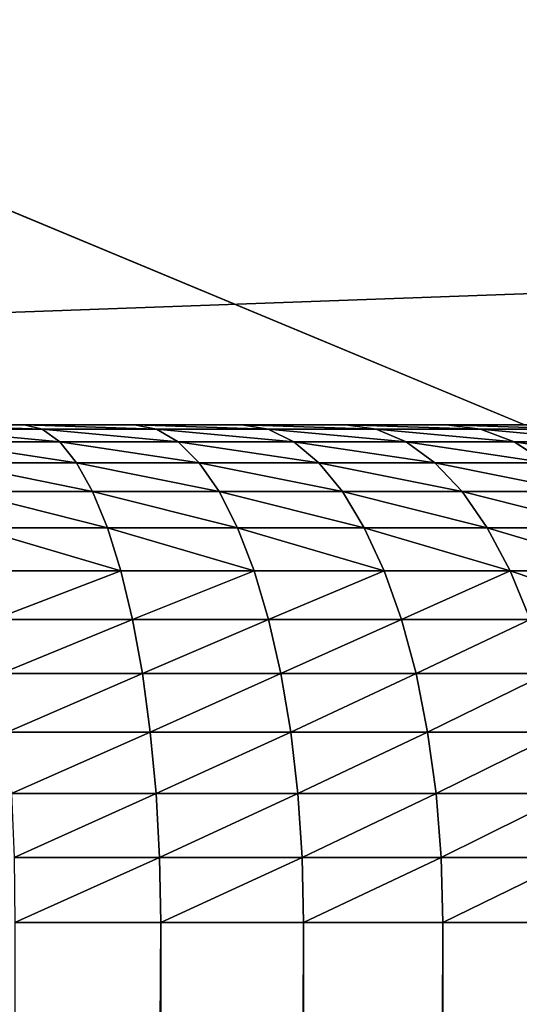
# Model space of a CAD drawing. Extents: x -1 to 691, y -1 to 711.
# Drawn here: x 52 to 60, y 675 to 692 of the extents above; entities that cross this region are included whole.
import ezdxf

# ---------------------------------------------------------------- set-up
doc = ezdxf.new("R2010")
doc.units = 0
doc.layers.get('0').update_dxf_attribs({"color": 13, "linetype": 'CONTINUOUS'})

# ---------------------------------------------------------------- blocks, each defined once
blk = doc.blocks.new('COMPONENT_2')
for p, q in [((0, 60), (690, 60)), ((0, 60, 543), (60, 60, 543))]:
    blk.add_line(p, q)
mesh = blk.add_polyface()
corners = [(690, 85), (0, 60), (0, 85), (690, 60)]
mesh.append_faces([[corners[k] for k in face] for face in [(0, 1, 2), (1, 0, 3)]], dxfattribs={"vtx0": -1})
mesh = blk.add_polyface()
corners = [(60, 60, 543), (0, 85, 543), (0, 60, 543), (690, 85, 543), (690, 60, 543)]
mesh.append_faces([[corners[k] for k in face] for face in [(0, 1, 2), (3, 0, 4)]], dxfattribs={"vtx0": -1})
mesh.append_faces([[corners[k] for k in face] for face in [(1, 0, 3)]], dxfattribs={"vtx0": -1, "vtx1": -1})
mesh = blk.add_polyface()
corners = [(690, 60, 143), (0, 60), (690, 60), (60, 60, 143), (0, 60, 543), (60, 60, 343), (60, 60, 543)]
mesh.append_faces([[corners[k] for k in face] for face in [(0, 1, 2), (4, 5, 6)]], dxfattribs={"vtx0": -1})
mesh.append_faces([[corners[k] for k in face] for face in [(1, 3, 4)]], dxfattribs={"vtx0": -1, "vtx1": -1})
mesh.append_faces([[corners[k] for k in face] for face in [(1, 0, 3), (4, 3, 5)]], dxfattribs={"vtx0": -1, "vtx2": -1})
blk = doc.blocks.new('ARMREST')
blk.add_blockref('COMPONENT_2', (178.982, 475.788))
blk = doc.blocks.new('BEN')
mesh = blk.add_polyface()
corners = [(63.5, 9.5, 255), (63.5, 9.5, 220), (0, 9.5, 255)]
mesh.append_faces([[corners[k] for k in face] for face in [(0, 1, 2)]])

msp = doc.modelspace()

# ---------------------------------------------------------------- linework, layer by layer
for p, q in [((166.973, 685, 255), (0, 685, 255)), ((51.719, 685, 788.699), (49.859, 685, 789.159)), ((52.013, 684.93, 789.734), (50.082, 684.93, 790.212)), ((52.013, 684.93, 789.734), (51.719, 685, 788.699)), ((53.542, 685, 788.112), (51.719, 685, 788.699)), ((52.303, 684.719, 790.752), (52.013, 684.93, 789.734)), ((53.907, 684.93, 789.124), (52.013, 684.93, 789.734)), ((55.32, 685, 787.399), (53.542, 685, 788.112)), ((53.907, 684.93, 789.124), (53.542, 685, 788.112)), ((55.754, 684.93, 788.384), (53.907, 684.93, 789.124)), ((54.266, 684.719, 790.119), (53.907, 684.93, 789.124)), ((57.044, 685, 786.565), (55.32, 685, 787.399)), ((55.754, 684.93, 788.384), (55.32, 685, 787.399)), ((57.546, 684.93, 787.517), (55.754, 684.93, 788.384)), ((56.182, 684.719, 789.351), (55.754, 684.93, 788.384)), ((58.706, 685, 785.614), (57.044, 685, 786.565)), ((57.546, 684.93, 787.517), (57.044, 685, 786.565)), ((59.273, 684.93, 786.529), (57.546, 684.93, 787.517)), ((58.039, 684.719, 788.453), (57.546, 684.93, 787.517)), ((60.299, 685, 784.55), (58.706, 685, 785.614)), ((59.273, 684.93, 786.529), (58.706, 685, 785.614)), ((60.928, 684.93, 785.424), (59.273, 684.93, 786.529)), ((59.83, 684.719, 787.429), (59.273, 684.93, 786.529)), ((52.303, 684.719, 790.752), (50.3, 684.719, 791.247)), ((52.582, 684.373, 791.734), (52.303, 684.719, 790.752)), ((54.266, 684.719, 790.119), (52.303, 684.719, 790.752)), ((56.182, 684.719, 789.351), (54.266, 684.719, 790.119)), ((54.613, 684.373, 791.08), (54.266, 684.719, 790.119)), ((56.594, 684.373, 790.286), (56.182, 684.719, 789.351)), ((58.039, 684.719, 788.453), (56.182, 684.719, 789.351)), ((59.83, 684.719, 787.429), (58.039, 684.719, 788.453)), ((58.515, 684.373, 789.357), (58.039, 684.719, 788.453)), ((61.545, 684.719, 786.282), (59.83, 684.719, 787.429)), ((60.367, 684.373, 788.297), (59.83, 684.719, 787.429)), ((52.582, 684.373, 791.734), (50.511, 684.373, 792.247)), ((52.847, 683.896, 792.665), (52.582, 684.373, 791.734)), ((54.613, 684.373, 791.08), (52.582, 684.373, 791.734)), ((56.594, 684.373, 790.286), (54.613, 684.373, 791.08)), ((54.942, 683.896, 791.989), (54.613, 684.373, 791.08)), ((56.985, 683.896, 791.171), (56.594, 684.373, 790.286)), ((58.515, 684.373, 789.357), (56.594, 684.373, 790.286)), ((60.367, 684.373, 788.297), (58.515, 684.373, 789.357)), ((58.966, 683.896, 790.213), (58.515, 684.373, 789.357)), ((52.847, 683.896, 792.665), (50.71, 683.896, 793.193)), ((53.092, 683.297, 793.527), (52.847, 683.896, 792.665)), ((54.942, 683.896, 791.989), (52.847, 683.896, 792.665)), ((55.246, 683.297, 792.833), (54.942, 683.896, 791.989)), ((56.985, 683.896, 791.171), (54.942, 683.896, 791.989)), ((57.347, 683.297, 791.991), (56.985, 683.896, 791.171)), ((58.966, 683.896, 790.213), (56.985, 683.896, 791.171)), ((60.877, 683.896, 789.119), (58.966, 683.896, 790.213)), ((59.384, 683.297, 791.006), (58.966, 683.896, 790.213)), ((53.092, 683.297, 793.527), (50.895, 683.297, 794.071)), ((53.314, 682.586, 794.307), (53.092, 683.297, 793.527)), ((55.246, 683.297, 792.833), (53.092, 683.297, 793.527)), ((55.522, 682.586, 793.596), (55.246, 683.297, 792.833)), ((57.347, 683.297, 791.991), (55.246, 683.297, 792.833)), ((59.384, 683.297, 791.006), (57.347, 683.297, 791.991)), ((57.675, 682.586, 792.733), (57.347, 683.297, 791.991)), ((61.349, 683.297, 789.882), (59.384, 683.297, 791.006)), ((59.763, 682.586, 791.723), (59.384, 683.297, 791.006)), ((53.314, 682.586, 794.307), (51.063, 682.586, 794.864)), ((53.509, 681.776, 794.991), (53.314, 682.586, 794.307)), ((55.522, 682.586, 793.596), (53.314, 682.586, 794.307)), ((57.675, 682.586, 792.733), (55.522, 682.586, 793.596)), ((55.763, 681.776, 794.265), (55.522, 682.586, 793.596)), ((59.763, 682.586, 791.723), (57.675, 682.586, 792.733)), ((57.962, 681.776, 793.383), (57.675, 682.586, 792.733)), ((61.776, 682.586, 790.571), (59.763, 682.586, 791.723)), ((60.094, 681.776, 792.352), (59.763, 682.586, 791.723)), ((53.509, 681.776, 794.991), (51.21, 681.776, 795.56)), ((53.673, 680.88, 795.568), (53.509, 681.776, 794.991)), ((55.763, 681.776, 794.265), (53.509, 681.776, 794.991)), ((55.967, 680.88, 794.828), (55.763, 681.776, 794.265)), ((57.962, 681.776, 793.383), (55.763, 681.776, 794.265)), ((60.094, 681.776, 792.352), (57.962, 681.776, 793.383)), ((58.204, 680.88, 793.932), (57.962, 681.776, 793.383)), ((53.673, 680.88, 795.568), (51.333, 680.88, 796.146)), ((53.803, 679.913, 796.026), (53.673, 680.88, 795.568)), ((55.967, 680.88, 794.828), (53.673, 680.88, 795.568)), ((58.204, 680.88, 793.932), (55.967, 680.88, 794.828)), ((56.129, 679.913, 795.277), (55.967, 680.88, 794.828)), ((60.374, 680.88, 792.882), (58.204, 680.88, 793.932)), ((58.396, 679.913, 794.368), (58.204, 680.88, 793.932)), ((53.803, 679.913, 796.026), (51.432, 679.913, 796.613)), ((53.898, 678.892, 796.36), (53.803, 679.913, 796.026)), ((56.129, 679.913, 795.277), (53.803, 679.913, 796.026)), ((56.246, 678.892, 795.603), (56.129, 679.913, 795.277)), ((58.396, 679.913, 794.368), (56.129, 679.913, 795.277)), ((60.596, 679.913, 793.304), (58.396, 679.913, 794.368)), ((58.536, 678.892, 794.685), (58.396, 679.913, 794.368)), ((53.898, 678.892, 796.36), (51.503, 678.892, 796.952)), ((53.956, 677.835, 796.562), (53.898, 678.892, 796.36)), ((56.246, 678.892, 795.603), (53.898, 678.892, 796.36)), ((56.318, 677.835, 795.801), (56.246, 678.892, 795.603)), ((58.536, 678.892, 794.685), (56.246, 678.892, 795.603)), ((60.758, 678.892, 793.611), (58.536, 678.892, 794.685)), ((58.621, 677.835, 794.878), (58.536, 678.892, 794.685)), ((53.956, 677.835, 796.562), (51.547, 677.835, 797.158)), ((53.975, 676.759, 796.63), (53.956, 677.835, 796.562)), ((56.318, 677.835, 795.801), (53.956, 677.835, 796.562)), ((56.342, 676.759, 795.867), (56.318, 677.835, 795.801)), ((58.621, 677.835, 794.878), (56.318, 677.835, 795.801)), ((60.856, 677.835, 793.797), (58.621, 677.835, 794.878)), ((58.65, 676.759, 794.942), (58.621, 677.835, 794.878)), ((53.975, 676.759, 796.63), (51.561, 676.759, 797.227)), ((53.975, 676.759, 796.63), (53.975, 33.241, 796.63)), ((56.342, 676.759, 795.867), (53.975, 676.759, 796.63)), ((58.65, 676.759, 794.942), (56.342, 676.759, 795.867)), ((56.342, 676.759, 795.867), (56.342, 33.241, 795.867)), ((58.65, 676.759, 794.942), (58.65, 33.241, 794.942)), ((60.889, 676.759, 793.86), (58.65, 676.759, 794.942))]:
    msp.add_line(p, q)

# ---------------------------------------------------------------- block references
at = {"extrusion": (0, 0, -1), "zscale": -1, "rotation": 45.00000000000001}
msp.add_blockref('BEN', (-56.901, 639.664), dxfattribs=at)
msp.add_blockref('ARMREST', (-178.982, 149.212, 255))

# ---------------------------------------------------------------- meshes
mesh = msp.add_polyface()
corners = [(166.973, 685, 255), (0, 25, 255), (0, 685, 255), (166.973, 25, 255), (168.049, 684.93, 255), (168.049, 25.07, 255), (169.106, 684.719, 255), (169.106, 25.281, 255), (170.127, 684.373, 255), (170.127, 25.627, 255), (171.093, 683.896, 255), (171.093, 26.104, 255), (171.99, 683.297, 255), (171.99, 26.703, 255), (172.8, 682.586, 255), (172.8, 27.414, 255), (173.511, 681.776, 255), (173.511, 28.224, 255), (174.11, 680.88, 255), (174.11, 29.12, 255), (174.586, 679.913, 255), (174.586, 30.087, 255), (174.933, 678.892, 255), (174.933, 31.108, 255), (175.143, 677.835, 255), (175.143, 32.165, 255), (175.214, 676.759, 255), (175.214, 33.241, 255)]
mesh.append_faces([[corners[k] for k in face] for face in [(0, 1, 2), (25, 26, 27)]], dxfattribs={"vtx0": -1})
mesh.append_faces([[corners[k] for k in face] for face in [(1, 0, 3), (3, 4, 5), (5, 6, 7), (7, 8, 9), (9, 10, 11), (11, 12, 13), (13, 14, 15), (15, 16, 17), (17, 18, 19), (19, 20, 21), (21, 22, 23), (23, 24, 25)]], dxfattribs={"vtx0": -1, "vtx1": -1})
mesh.append_faces([[corners[k] for k in face] for face in [(3, 0, 4), (5, 4, 6), (7, 6, 8), (9, 8, 10), (11, 10, 12), (13, 12, 14), (15, 14, 16), (17, 16, 18), (19, 18, 20), (21, 20, 22), (23, 22, 24), (25, 24, 26)]], dxfattribs={"vtx0": -1, "vtx2": -1})
mesh = msp.add_polyface()
corners = [(0, 685, 789.759), (166.973, 685, 255), (0, 685, 255), (166.973, 685, 429.168), (171.497, 685, 462.581), (173.306, 685, 495.366), (172.508, 685, 528.192), (169.108, 685, 560.85), (163.126, 685, 593.136), (154.602, 685, 624.845), (143.588, 685, 655.778), (130.154, 685, 685.739), (114.385, 685, 714.54), (96.38, 685, 741.999), (76.253, 685, 767.942), (64.683, 685, 780.632), (63.245, 685, 782.104), (61.814, 685, 783.378), (60.299, 685, 784.55), (58.706, 685, 785.614), (57.044, 685, 786.565), (55.32, 685, 787.399), (53.542, 685, 788.112), (51.719, 685, 788.699), (49.859, 685, 789.159), (47.973, 685, 789.489), (46.068, 685, 789.688), (44.011, 685, 789.759)]
mesh.append_faces([[corners[k] for k in face] for face in [(0, 1, 2), (26, 0, 27)]], dxfattribs={"vtx0": -1})
mesh.append_faces([[corners[k] for k in face] for face in [(1, 0, 3), (3, 0, 4), (4, 0, 5), (5, 0, 6), (6, 0, 7), (7, 0, 8), (8, 0, 9), (9, 0, 10), (10, 0, 11), (11, 0, 12), (12, 0, 13), (13, 0, 14), (14, 0, 15), (15, 0, 16), (16, 0, 17), (17, 0, 18), (18, 0, 19), (19, 0, 20), (20, 0, 21), (21, 0, 22), (22, 0, 23), (23, 0, 24), (24, 0, 25), (25, 0, 26)]], dxfattribs={"vtx0": -1, "vtx1": -1})
mesh = msp.add_polyface()
corners = [(49.859, 685, 789.159), (52.013, 684.93, 789.734), (51.719, 685, 788.699), (50.082, 684.93, 790.212)]
mesh.append_faces([[corners[k] for k in face] for face in [(0, 1, 2), (1, 0, 3)]], dxfattribs={"vtx0": -1})
mesh = msp.add_polyface()
corners = [(50.082, 684.93, 790.212), (52.303, 684.719, 790.752), (52.013, 684.93, 789.734), (50.3, 684.719, 791.247)]
mesh.append_faces([[corners[k] for k in face] for face in [(0, 1, 2), (1, 0, 3)]], dxfattribs={"vtx0": -1})
mesh = msp.add_polyface()
corners = [(51.719, 685, 788.699), (53.907, 684.93, 789.124), (53.542, 685, 788.112), (52.013, 684.93, 789.734)]
mesh.append_faces([[corners[k] for k in face] for face in [(0, 1, 2), (1, 0, 3)]], dxfattribs={"vtx0": -1})
mesh = msp.add_polyface()
corners = [(52.013, 684.93, 789.734), (54.266, 684.719, 790.119), (53.907, 684.93, 789.124), (52.303, 684.719, 790.752)]
mesh.append_faces([[corners[k] for k in face] for face in [(0, 1, 2), (1, 0, 3)]], dxfattribs={"vtx0": -1})
mesh = msp.add_polyface()
corners = [(53.542, 685, 788.112), (55.754, 684.93, 788.384), (55.32, 685, 787.399), (53.907, 684.93, 789.124)]
mesh.append_faces([[corners[k] for k in face] for face in [(0, 1, 2), (1, 0, 3)]], dxfattribs={"vtx0": -1})
mesh = msp.add_polyface()
corners = [(53.907, 684.93, 789.124), (56.182, 684.719, 789.351), (55.754, 684.93, 788.384), (54.266, 684.719, 790.119)]
mesh.append_faces([[corners[k] for k in face] for face in [(0, 1, 2), (1, 0, 3)]], dxfattribs={"vtx0": -1})
mesh = msp.add_polyface()
corners = [(55.32, 685, 787.399), (57.546, 684.93, 787.517), (57.044, 685, 786.565), (55.754, 684.93, 788.384)]
mesh.append_faces([[corners[k] for k in face] for face in [(0, 1, 2), (1, 0, 3)]], dxfattribs={"vtx0": -1})
mesh = msp.add_polyface()
corners = [(55.754, 684.93, 788.384), (58.039, 684.719, 788.453), (57.546, 684.93, 787.517), (56.182, 684.719, 789.351)]
mesh.append_faces([[corners[k] for k in face] for face in [(0, 1, 2), (1, 0, 3)]], dxfattribs={"vtx0": -1})
mesh = msp.add_polyface()
corners = [(57.044, 685, 786.565), (59.273, 684.93, 786.529), (58.706, 685, 785.614), (57.546, 684.93, 787.517)]
mesh.append_faces([[corners[k] for k in face] for face in [(0, 1, 2), (1, 0, 3)]], dxfattribs={"vtx0": -1})
mesh = msp.add_polyface()
corners = [(57.546, 684.93, 787.517), (59.83, 684.719, 787.429), (59.273, 684.93, 786.529), (58.039, 684.719, 788.453)]
mesh.append_faces([[corners[k] for k in face] for face in [(0, 1, 2), (1, 0, 3)]], dxfattribs={"vtx0": -1})
mesh = msp.add_polyface()
corners = [(58.706, 685, 785.614), (60.928, 684.93, 785.424), (60.299, 685, 784.55), (59.273, 684.93, 786.529)]
mesh.append_faces([[corners[k] for k in face] for face in [(0, 1, 2), (1, 0, 3)]], dxfattribs={"vtx0": -1})
mesh = msp.add_polyface()
corners = [(59.273, 684.93, 786.529), (61.545, 684.719, 786.282), (60.928, 684.93, 785.424), (59.83, 684.719, 787.429)]
mesh.append_faces([[corners[k] for k in face] for face in [(0, 1, 2), (1, 0, 3)]], dxfattribs={"vtx0": -1})
mesh = msp.add_polyface()
corners = [(50.3, 684.719, 791.247), (52.582, 684.373, 791.734), (52.303, 684.719, 790.752), (50.511, 684.373, 792.247)]
mesh.append_faces([[corners[k] for k in face] for face in [(0, 1, 2), (1, 0, 3)]], dxfattribs={"vtx0": -1})
mesh = msp.add_polyface()
corners = [(52.303, 684.719, 790.752), (54.613, 684.373, 791.08), (54.266, 684.719, 790.119), (52.582, 684.373, 791.734)]
mesh.append_faces([[corners[k] for k in face] for face in [(0, 1, 2), (1, 0, 3)]], dxfattribs={"vtx0": -1})
mesh = msp.add_polyface()
corners = [(54.266, 684.719, 790.119), (56.594, 684.373, 790.286), (56.182, 684.719, 789.351), (54.613, 684.373, 791.08)]
mesh.append_faces([[corners[k] for k in face] for face in [(0, 1, 2), (1, 0, 3)]], dxfattribs={"vtx0": -1})
mesh = msp.add_polyface()
corners = [(56.182, 684.719, 789.351), (58.515, 684.373, 789.357), (58.039, 684.719, 788.453), (56.594, 684.373, 790.286)]
mesh.append_faces([[corners[k] for k in face] for face in [(0, 1, 2), (1, 0, 3)]], dxfattribs={"vtx0": -1})
mesh = msp.add_polyface()
corners = [(58.039, 684.719, 788.453), (60.367, 684.373, 788.297), (59.83, 684.719, 787.429), (58.515, 684.373, 789.357)]
mesh.append_faces([[corners[k] for k in face] for face in [(0, 1, 2), (1, 0, 3)]], dxfattribs={"vtx0": -1})
mesh = msp.add_polyface()
corners = [(59.83, 684.719, 787.429), (62.142, 684.373, 787.111), (61.545, 684.719, 786.282), (60.367, 684.373, 788.297)]
mesh.append_faces([[corners[k] for k in face] for face in [(0, 1, 2), (1, 0, 3)]], dxfattribs={"vtx0": -1})
mesh = msp.add_polyface()
corners = [(50.511, 684.373, 792.247), (52.847, 683.896, 792.665), (52.582, 684.373, 791.734), (50.71, 683.896, 793.193)]
mesh.append_faces([[corners[k] for k in face] for face in [(0, 1, 2), (1, 0, 3)]], dxfattribs={"vtx0": -1})
mesh = msp.add_polyface()
corners = [(52.582, 684.373, 791.734), (54.942, 683.896, 791.989), (54.613, 684.373, 791.08), (52.847, 683.896, 792.665)]
mesh.append_faces([[corners[k] for k in face] for face in [(0, 1, 2), (1, 0, 3)]], dxfattribs={"vtx0": -1})
mesh = msp.add_polyface()
corners = [(54.613, 684.373, 791.08), (56.985, 683.896, 791.171), (56.594, 684.373, 790.286), (54.942, 683.896, 791.989)]
mesh.append_faces([[corners[k] for k in face] for face in [(0, 1, 2), (1, 0, 3)]], dxfattribs={"vtx0": -1})
mesh = msp.add_polyface()
corners = [(56.594, 684.373, 790.286), (58.966, 683.896, 790.213), (58.515, 684.373, 789.357), (56.985, 683.896, 791.171)]
mesh.append_faces([[corners[k] for k in face] for face in [(0, 1, 2), (1, 0, 3)]], dxfattribs={"vtx0": -1})
mesh = msp.add_polyface()
corners = [(58.515, 684.373, 789.357), (60.877, 683.896, 789.119), (60.367, 684.373, 788.297), (58.966, 683.896, 790.213)]
mesh.append_faces([[corners[k] for k in face] for face in [(0, 1, 2), (1, 0, 3)]], dxfattribs={"vtx0": -1})
mesh = msp.add_polyface()
corners = [(50.71, 683.896, 793.193), (53.092, 683.297, 793.527), (52.847, 683.896, 792.665), (50.895, 683.297, 794.071)]
mesh.append_faces([[corners[k] for k in face] for face in [(0, 1, 2), (1, 0, 3)]], dxfattribs={"vtx0": -1})
mesh = msp.add_polyface()
corners = [(52.847, 683.896, 792.665), (55.246, 683.297, 792.833), (54.942, 683.896, 791.989), (53.092, 683.297, 793.527)]
mesh.append_faces([[corners[k] for k in face] for face in [(0, 1, 2), (1, 0, 3)]], dxfattribs={"vtx0": -1})
mesh = msp.add_polyface()
corners = [(54.942, 683.896, 791.989), (57.347, 683.297, 791.991), (56.985, 683.896, 791.171), (55.246, 683.297, 792.833)]
mesh.append_faces([[corners[k] for k in face] for face in [(0, 1, 2), (1, 0, 3)]], dxfattribs={"vtx0": -1})
mesh = msp.add_polyface()
corners = [(56.985, 683.896, 791.171), (59.384, 683.297, 791.006), (58.966, 683.896, 790.213), (57.347, 683.297, 791.991)]
mesh.append_faces([[corners[k] for k in face] for face in [(0, 1, 2), (1, 0, 3)]], dxfattribs={"vtx0": -1})
mesh = msp.add_polyface()
corners = [(58.966, 683.896, 790.213), (61.349, 683.297, 789.882), (60.877, 683.896, 789.119), (59.384, 683.297, 791.006)]
mesh.append_faces([[corners[k] for k in face] for face in [(0, 1, 2), (1, 0, 3)]], dxfattribs={"vtx0": -1})
mesh = msp.add_polyface()
corners = [(50.895, 683.297, 794.071), (53.314, 682.586, 794.307), (53.092, 683.297, 793.527), (51.063, 682.586, 794.864)]
mesh.append_faces([[corners[k] for k in face] for face in [(0, 1, 2), (1, 0, 3)]], dxfattribs={"vtx0": -1})
mesh = msp.add_polyface()
corners = [(53.092, 683.297, 793.527), (55.522, 682.586, 793.596), (55.246, 683.297, 792.833), (53.314, 682.586, 794.307)]
mesh.append_faces([[corners[k] for k in face] for face in [(0, 1, 2), (1, 0, 3)]], dxfattribs={"vtx0": -1})
mesh = msp.add_polyface()
corners = [(55.246, 683.297, 792.833), (57.675, 682.586, 792.733), (57.347, 683.297, 791.991), (55.522, 682.586, 793.596)]
mesh.append_faces([[corners[k] for k in face] for face in [(0, 1, 2), (1, 0, 3)]], dxfattribs={"vtx0": -1})
mesh = msp.add_polyface()
corners = [(57.347, 683.297, 791.991), (59.763, 682.586, 791.723), (59.384, 683.297, 791.006), (57.675, 682.586, 792.733)]
mesh.append_faces([[corners[k] for k in face] for face in [(0, 1, 2), (1, 0, 3)]], dxfattribs={"vtx0": -1})
mesh = msp.add_polyface()
corners = [(59.384, 683.297, 791.006), (61.776, 682.586, 790.571), (61.349, 683.297, 789.882), (59.763, 682.586, 791.723)]
mesh.append_faces([[corners[k] for k in face] for face in [(0, 1, 2), (1, 0, 3)]], dxfattribs={"vtx0": -1})
mesh = msp.add_polyface()
corners = [(51.21, 681.776, 795.56), (53.314, 682.586, 794.307), (51.063, 682.586, 794.864), (53.509, 681.776, 794.991)]
mesh.append_faces([[corners[k] for k in face] for face in [(0, 1, 2), (1, 0, 3)]], dxfattribs={"vtx0": -1})
mesh = msp.add_polyface()
corners = [(53.509, 681.776, 794.991), (55.522, 682.586, 793.596), (53.314, 682.586, 794.307), (55.763, 681.776, 794.265)]
mesh.append_faces([[corners[k] for k in face] for face in [(0, 1, 2), (1, 0, 3)]], dxfattribs={"vtx0": -1})
mesh = msp.add_polyface()
corners = [(55.763, 681.776, 794.265), (57.675, 682.586, 792.733), (55.522, 682.586, 793.596), (57.962, 681.776, 793.383)]
mesh.append_faces([[corners[k] for k in face] for face in [(0, 1, 2), (1, 0, 3)]], dxfattribs={"vtx0": -1})
mesh = msp.add_polyface()
corners = [(57.962, 681.776, 793.383), (59.763, 682.586, 791.723), (57.675, 682.586, 792.733), (60.094, 681.776, 792.352)]
mesh.append_faces([[corners[k] for k in face] for face in [(0, 1, 2), (1, 0, 3)]], dxfattribs={"vtx0": -1})
mesh = msp.add_polyface()
corners = [(59.763, 682.586, 791.723), (62.15, 681.776, 791.176), (61.776, 682.586, 790.571), (60.094, 681.776, 792.352)]
mesh.append_faces([[corners[k] for k in face] for face in [(0, 1, 2), (1, 0, 3)]], dxfattribs={"vtx0": -1})
mesh = msp.add_polyface()
corners = [(51.333, 680.88, 796.146), (53.509, 681.776, 794.991), (51.21, 681.776, 795.56), (53.673, 680.88, 795.568)]
mesh.append_faces([[corners[k] for k in face] for face in [(0, 1, 2), (1, 0, 3)]], dxfattribs={"vtx0": -1})
mesh = msp.add_polyface()
corners = [(53.673, 680.88, 795.568), (55.763, 681.776, 794.265), (53.509, 681.776, 794.991), (55.967, 680.88, 794.828)]
mesh.append_faces([[corners[k] for k in face] for face in [(0, 1, 2), (1, 0, 3)]], dxfattribs={"vtx0": -1})
mesh = msp.add_polyface()
corners = [(55.967, 680.88, 794.828), (57.962, 681.776, 793.383), (55.763, 681.776, 794.265), (58.204, 680.88, 793.932)]
mesh.append_faces([[corners[k] for k in face] for face in [(0, 1, 2), (1, 0, 3)]], dxfattribs={"vtx0": -1})
mesh = msp.add_polyface()
corners = [(58.204, 680.88, 793.932), (60.094, 681.776, 792.352), (57.962, 681.776, 793.383), (60.374, 680.88, 792.882)]
mesh.append_faces([[corners[k] for k in face] for face in [(0, 1, 2), (1, 0, 3)]], dxfattribs={"vtx0": -1})
mesh = msp.add_polyface()
corners = [(51.432, 679.913, 796.613), (53.673, 680.88, 795.568), (51.333, 680.88, 796.146), (53.803, 679.913, 796.026)]
mesh.append_faces([[corners[k] for k in face] for face in [(0, 1, 2), (1, 0, 3)]], dxfattribs={"vtx0": -1})
mesh = msp.add_polyface()
corners = [(53.803, 679.913, 796.026), (55.967, 680.88, 794.828), (53.673, 680.88, 795.568), (56.129, 679.913, 795.277)]
mesh.append_faces([[corners[k] for k in face] for face in [(0, 1, 2), (1, 0, 3)]], dxfattribs={"vtx0": -1})
mesh = msp.add_polyface()
corners = [(56.129, 679.913, 795.277), (58.204, 680.88, 793.932), (55.967, 680.88, 794.828), (58.396, 679.913, 794.368)]
mesh.append_faces([[corners[k] for k in face] for face in [(0, 1, 2), (1, 0, 3)]], dxfattribs={"vtx0": -1})
mesh = msp.add_polyface()
corners = [(58.396, 679.913, 794.368), (60.374, 680.88, 792.882), (58.204, 680.88, 793.932), (60.596, 679.913, 793.304)]
mesh.append_faces([[corners[k] for k in face] for face in [(0, 1, 2), (1, 0, 3)]], dxfattribs={"vtx0": -1})
mesh = msp.add_polyface()
corners = [(51.503, 678.892, 796.952), (53.803, 679.913, 796.026), (51.432, 679.913, 796.613), (53.898, 678.892, 796.36)]
mesh.append_faces([[corners[k] for k in face] for face in [(0, 1, 2), (1, 0, 3)]], dxfattribs={"vtx0": -1})
mesh = msp.add_polyface()
corners = [(53.898, 678.892, 796.36), (56.129, 679.913, 795.277), (53.803, 679.913, 796.026), (56.246, 678.892, 795.603)]
mesh.append_faces([[corners[k] for k in face] for face in [(0, 1, 2), (1, 0, 3)]], dxfattribs={"vtx0": -1})
mesh = msp.add_polyface()
corners = [(56.246, 678.892, 795.603), (58.396, 679.913, 794.368), (56.129, 679.913, 795.277), (58.536, 678.892, 794.685)]
mesh.append_faces([[corners[k] for k in face] for face in [(0, 1, 2), (1, 0, 3)]], dxfattribs={"vtx0": -1})
mesh = msp.add_polyface()
corners = [(58.536, 678.892, 794.685), (60.596, 679.913, 793.304), (58.396, 679.913, 794.368), (60.758, 678.892, 793.611)]
mesh.append_faces([[corners[k] for k in face] for face in [(0, 1, 2), (1, 0, 3)]], dxfattribs={"vtx0": -1})
mesh = msp.add_polyface()
corners = [(51.547, 677.835, 797.158), (53.898, 678.892, 796.36), (51.503, 678.892, 796.952), (53.956, 677.835, 796.562)]
mesh.append_faces([[corners[k] for k in face] for face in [(0, 1, 2), (1, 0, 3)]], dxfattribs={"vtx0": -1})
mesh = msp.add_polyface()
corners = [(53.956, 677.835, 796.562), (56.246, 678.892, 795.603), (53.898, 678.892, 796.36), (56.318, 677.835, 795.801)]
mesh.append_faces([[corners[k] for k in face] for face in [(0, 1, 2), (1, 0, 3)]], dxfattribs={"vtx0": -1})
mesh = msp.add_polyface()
corners = [(56.318, 677.835, 795.801), (58.536, 678.892, 794.685), (56.246, 678.892, 795.603), (58.621, 677.835, 794.878)]
mesh.append_faces([[corners[k] for k in face] for face in [(0, 1, 2), (1, 0, 3)]], dxfattribs={"vtx0": -1})
mesh = msp.add_polyface()
corners = [(58.621, 677.835, 794.878), (60.758, 678.892, 793.611), (58.536, 678.892, 794.685), (60.856, 677.835, 793.797)]
mesh.append_faces([[corners[k] for k in face] for face in [(0, 1, 2), (1, 0, 3)]], dxfattribs={"vtx0": -1})
mesh = msp.add_polyface()
corners = [(51.561, 676.759, 797.227), (53.956, 677.835, 796.562), (51.547, 677.835, 797.158), (53.975, 676.759, 796.63)]
mesh.append_faces([[corners[k] for k in face] for face in [(0, 1, 2), (1, 0, 3)]], dxfattribs={"vtx0": -1})
mesh = msp.add_polyface()
corners = [(53.975, 676.759, 796.63), (56.318, 677.835, 795.801), (53.956, 677.835, 796.562), (56.342, 676.759, 795.867)]
mesh.append_faces([[corners[k] for k in face] for face in [(0, 1, 2), (1, 0, 3)]], dxfattribs={"vtx0": -1})
mesh = msp.add_polyface()
corners = [(56.342, 676.759, 795.867), (58.621, 677.835, 794.878), (56.318, 677.835, 795.801), (58.65, 676.759, 794.942)]
mesh.append_faces([[corners[k] for k in face] for face in [(0, 1, 2), (1, 0, 3)]], dxfattribs={"vtx0": -1})
mesh = msp.add_polyface()
corners = [(58.65, 676.759, 794.942), (60.856, 677.835, 793.797), (58.621, 677.835, 794.878), (60.889, 676.759, 793.86)]
mesh.append_faces([[corners[k] for k in face] for face in [(0, 1, 2), (1, 0, 3)]], dxfattribs={"vtx0": -1})
mesh = msp.add_polyface()
corners = [(51.561, 33.241, 797.227), (53.975, 676.759, 796.63), (51.561, 676.759, 797.227), (53.975, 33.241, 796.63)]
mesh.append_faces([[corners[k] for k in face] for face in [(0, 1, 2), (1, 0, 3)]], dxfattribs={"vtx0": -1})
mesh = msp.add_polyface()
corners = [(53.975, 33.241, 796.63), (56.342, 676.759, 795.867), (53.975, 676.759, 796.63), (56.342, 33.241, 795.867)]
mesh.append_faces([[corners[k] for k in face] for face in [(0, 1, 2), (1, 0, 3)]], dxfattribs={"vtx0": -1})
mesh = msp.add_polyface()
corners = [(56.342, 33.241, 795.867), (58.65, 676.759, 794.942), (56.342, 676.759, 795.867), (58.65, 33.241, 794.942)]
mesh.append_faces([[corners[k] for k in face] for face in [(0, 1, 2), (1, 0, 3)]], dxfattribs={"vtx0": -1})
mesh = msp.add_polyface()
corners = [(58.65, 33.241, 794.942), (60.889, 676.759, 793.86), (58.65, 676.759, 794.942), (60.889, 33.241, 793.86)]
mesh.append_faces([[corners[k] for k in face] for face in [(0, 1, 2), (1, 0, 3)]], dxfattribs={"vtx0": -1})

doc.saveas('drawing.dxf')
